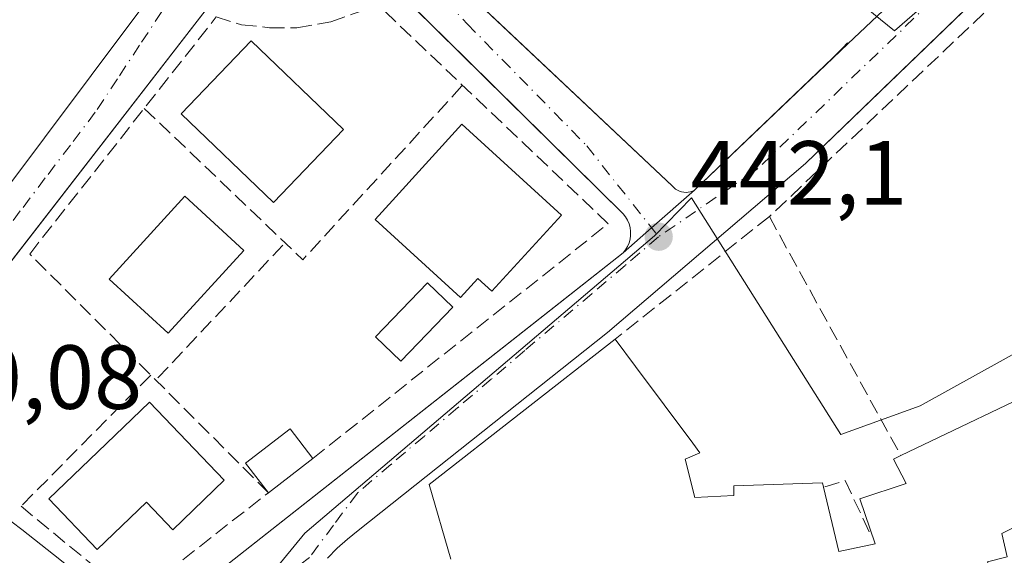
# Model space of a CAD drawing. Units: metres. Extents: x 580240 to 583695, y 4721957 to 4724310.
# Drawn here: x 582316 to 582425, y 4723485 to 4723544 of the extents above; entities that cross this region are included whole.
import ezdxf

# ---------------------------------------------------------------- set-up
doc = ezdxf.new("R2010")
doc.units = ezdxf.units.M
doc.header["$MEASUREMENT"] = 0
doc.linetypes.add('DGN Style 3', pattern=[2.307223458686699, 1.648016756204785, -0.6592067024819142])
doc.linetypes.add('DGN Style 4', pattern=[2.6384748266838614, 1.318413404963828, -0.6592067024819142, 0.001648016756204785, -0.6592067024819142])
for name, color, linetype, lineweight in [('Edificación', 1, 'Continuous', 13), ('Edificación Cxs', 1, 'Continuous', 13), ('Edificación ligera', 1, 'Continuous', 0), ('Edificación ligera Cxs', 1, 'Continuous', 0), ('Elemento construido', 1, 'Continuous', 0), ('Huerta CxS', 92, 'Continuous', 0), ('Muro lineal', 1, 'DGN Style 3', 13), ('Núcleo urbano CxS', 7, 'Continuous', 0), ('Piscina', 4, 'Continuous', 0), ('Piscina CxS', 4, 'Continuous', 0), ('Punto de cota en terreno', 7, 'Continuous', 0), ('Rótulo de punto de cota en terreno', 7, 'Continuous', 0), ('Vía urbana Cxs', 4, 'Continuous', 0), ('Vía urbana eje', 4, 'DGN Style 4', 0)]:
    doc.layers.add(name, color=color, linetype=linetype, lineweight=lineweight)
doc.styles.add('Style-Arial', font='txt')

# ---------------------------------------------------------------- blocks, each defined once
blk = doc.blocks.new('5PATER')
at = {"layer": 'Huerta CxS', "linetype": 'Continuous', "lineweight": 0}
h = blk.add_hatch(color=51, dxfattribs=at)
edge = h.paths.add_edge_path()
edge.add_ellipse((0, 0), major_axis=(-0.1095731443231308, -0.1110710700762829), ratio=0.9994222409660322, start_angle=0, end_angle=360)
blk = doc.blocks.new('*U47')
at = {"layer": 'Vía urbana Cxs', "color": 4, "linetype": 'Continuous', "lineweight": 0}
for points in [[(582363.8701, 4723548.300100001, 442.3056999999972), (582369.1777999997, 4723543.300600001, 442.4771000000038), (582388.1501000002, 4723525.4301, 442.1401000000042), (582388.3101000004, 4723525.2501, 442.1389000000054), (582388.5102000004, 4723525.090100001, 442.1386000000057), (582388.7100999998, 4723524.960100001, 442.1389000000054), (582388.9401000004, 4723524.860099999, 442.1401000000042), (582389.1700999998, 4723524.780099999, 442.1416999999929), (582389.4101999998, 4723524.7401, 442.1440000000002), (582389.6601, 4723524.720100001, 442.1468000000023), (582389.9001000002, 4723524.7401, 442.1500999999989), (582390.1501000002, 4723524.790100001, 442.1539000000049), (582390.3800999997, 4723524.860099999, 442.1576999999961), (582390.6001000004, 4723524.970100001, 442.1618000000017), (582385.8689000001, 4723520.816000001, 442.0733000000037), (582382.7301000003, 4723518.0601, 442.0457000000025), (582383.0000999998, 4723518.390100001, 442.0495999999985), (582383.2200999996, 4723518.7601, 442.0532999999996), (582383.3800999997, 4723519.1601, 442.0568000000058), (582383.5000999998, 4723519.5701, 442.0601000000024), (582383.5500999996, 4723519.9901, 442.0630999999995), (582383.5500999996, 4723520.420100001, 442.0660000000062), (582383.4901999999, 4723520.850099999, 442.0687999999937), (582383.3800999997, 4723521.2601, 442.0714000000008), (582383.2100999998, 4723521.6501, 442.0739000000031), (582383.0000999998, 4723522.020099999, 442.0764000000054), (582382.7301000003, 4723522.360099999, 442.0788999999932), (582365.5826000003, 4723539.2937, 442.2776000000013), (582357.0800999999, 4723547.690099999, 441.9980999999971)], [(582337.5800999999, 4723545.840100001, 441.7492000000057), (582311.7130000005, 4723512.530099999, 442.7422999999981)], [(582314.3501000004, 4723489.210100001, 442.3090999999986), (582316.4700999996, 4723487.590100001, 441.0749000000069), (582318.5800999999, 4723485.950099999, 440.8102000000072), (582320.6700999998, 4723484.290100001, 441.8190999999933)], [(582298.2801000001, 4723503.140100001, 440.1379000000015), (582334.5000999998, 4723551.520099999, 441.9743000000017)]]:
    blk.add_polyline3d(points, dxfattribs=at)
blk = doc.blocks.new('*U53')
at = {"layer": 'Edificación Cxs', "color": 1, "linetype": 'Continuous', "lineweight": 13, "elevation": 449.930800000002, "flags": 128}
for points in [[(582429.8501000004, 4723489.850099999), (582424.4600999998, 4723487.170100001), (582425.0401, 4723484.600099999)], [(582363.7600999996, 4723484.350099999), (582361.3701, 4723492.550100001), (582381.8501000004, 4723508.550100001), (582384.0900999998, 4723505.5601), (582390.4200999998, 4723497.090100001), (582391.1901000004, 4723496.050100001), (582389.5800999999, 4723495.360099999), (582390.6201, 4723491.130100001), (582394.9101, 4723491.3301), (582394.9101, 4723492.420100001), (582404.6901000004, 4723492.7401), (582404.8000999996, 4723492.2501), (582406.4801000003, 4723485.170100001), (582410.5100999996, 4723486.040100001), (582408.8000999996, 4723490.960100001), (582413.9200999998, 4723492.6601), (582412.5100999996, 4723495.360099999), (582413.3201000001, 4723495.7501), (582430.6801000005, 4723504.0601)]]:
    blk.add_lwpolyline(points, dxfattribs=at)

msp = doc.modelspace()

# ---------------------------------------------------------------- linework, layer by layer
at = {"layer": 'Edificación', "color": 1, "linetype": 'Continuous', "lineweight": 13}
for points in [[(582375.9308000002, 4723522.224199999, 441.975099999996), (582368.2699999996, 4723513.833799999, 442.3248000000021), (582366.7116, 4723515.2567, 442.2360000000045), (582364.7989999996, 4723513.161900001, 442.4051999999938), (582355.4036999998, 4723521.7404, 441.7841000000044), (582357.3163000002, 4723523.835100001, 441.7434000000067), (582364.9770000001, 4723532.225400001, 442.0357999999979), (582375.9308000002, 4723522.224199999, 441.975099999996)], [(582340.9264000002, 4723518.3347, 441.7250000000058), (582332.5919000005, 4723509.206599999, 441.0212000000029), (582326.119, 4723515.166999999, 441.005799999999), (582334.4533000002, 4723524.295100001, 441.8098000000027), (582340.9264000002, 4723518.3347, 441.7250000000058)], [(582338.7933999998, 4723493.021500001, 440.9446999999927), (582333.1157999998, 4723487.572899999, 440.7461999999941), (582330.2120000003, 4723490.5987, 440.8830000000017), (582324.7931000004, 4723485.398499999, 441.6425000000018), (582319.4523, 4723490.9639, 440.9872000000032), (582324.8711000001, 4723496.164000001, 441.0044000000053), (582330.5487000003, 4723501.612700001, 440.8322999999946), (582338.7933999998, 4723493.021500001, 440.9446999999927)]]:
    msp.add_polyline3d(points, dxfattribs=at)
at = {"layer": 'Edificación Cxs', "color": 1, "linetype": 'Continuous', "lineweight": 13, "flags": 128}
for points, elevation in [([(582375.9308000002, 4723522.224199999), (582368.2699999996, 4723513.833799999), (582366.7116, 4723515.2567), (582364.7989999996, 4723513.161900001), (582355.4036999998, 4723521.7404), (582357.3163000002, 4723523.835100001), (582364.9770000001, 4723532.225400001)], 442.4051999999938), ([(582338.7933999998, 4723493.021500001), (582333.1157999998, 4723487.572899999), (582330.2120000003, 4723490.5987), (582324.7931000004, 4723485.398499999), (582319.4523, 4723490.9639), (582324.8711000001, 4723496.164000001), (582330.5487000003, 4723501.612700001)], 441.6425000000018)]:
    msp.add_lwpolyline(points, close=True, dxfattribs=dict(at, elevation=elevation))
at = {"layer": 'Edificación Cxs', "color": 1, "linetype": 'Continuous', "lineweight": 13, "extrusion": (0.03728341905345085, 0.01769020332592626, 0.9991481388512778), "elevation": 105717.6924015478, "flags": 128}
msp.add_lwpolyline([(4017834.768384295, -2548780.040971245), (4017843.201282737, -2548781.39797526), (4017848.8774207, -2548806.781220011)], dxfattribs=at)
at = {"layer": 'Edificación Cxs', "color": 1, "linetype": 'Continuous', "lineweight": 13}
for points in [[(582351.9342, 4723531.634099999, 442.756899999993), (582344.2202000003, 4723523.5987, 443.3362000000052), (582334.0268000001, 4723533.384400001, 443.5951999999961), (582341.7407000001, 4723541.4198, 442.7094999999972), (582351.9342, 4723531.634099999, 442.756899999993)], [(582413.3201000001, 4723495.7501, 445.2480999999971), (582430.6801000005, 4723504.0601, 445.2838000000047), (582431.5100999996, 4723502.840100001, 446.1864999999962), (582450.5800999999, 4723518.6501, 443.3233999999939)], [(582381.8501000004, 4723508.550100001, 445.0583000000043), (582384.0900999998, 4723505.5601, 446.5868999999948), (582390.4200999998, 4723497.090100001, 444.6012000000047), (582391.1901000004, 4723496.050100001, 444.3466000000044), (582389.5800999999, 4723495.360099999, 445.4174000000058), (582390.6201, 4723491.130100001, 446.0182999999961), (582394.9101, 4723491.3301, 445.9556000000011), (582394.9101, 4723492.420100001, 445.2856999999931), (582404.6901000004, 4723492.7401, 444.9355999999971), (582404.8000999996, 4723492.2501, 445.1977000000043)], [(582404.8000999996, 4723492.2501, 445.1977000000043), (582406.4801000003, 4723485.170100001, 448.5994999999967), (582410.5100999996, 4723486.040100001, 449.9308000000019), (582408.8000999996, 4723490.960100001, 446.2641000000004), (582413.9200999998, 4723492.6601, 447.2829000000056), (582412.5100999996, 4723495.360099999, 445.2059000000008), (582413.3201000001, 4723495.7501, 445.2480999999971)], [(582434.3501000004, 4723481.610099999, 445.605899999995), (582429.8501000004, 4723489.850099999, 447.8156000000017), (582424.4600999998, 4723487.170100001, 446.1174000000028), (582425.0401, 4723484.600099999, 444.7641000000004), (582422.8701, 4723484.030099999, 445.6919999999955), (582424.2100999998, 4723479.4801, 444.3856999999989)]]:
    msp.add_polyline3d(points, dxfattribs=at)
for points in [[(582351.9342, 4723531.634099999, 443.5951999999961), (582344.2202000003, 4723523.5987, 443.5951999999961), (582334.0268000001, 4723533.384400001, 443.5951999999961), (582341.7407000001, 4723541.4198, 443.5951999999961)], [(582340.9264000002, 4723518.3347, 441.8098000000027), (582332.5919000005, 4723509.206599999, 441.8098000000027), (582326.119, 4723515.166999999, 441.8098000000027), (582334.4533000002, 4723524.295100001, 441.8098000000027)]]:
    msp.add_3dface(points, dxfattribs=at)
at = {"layer": 'Edificación ligera', "color": 1, "linetype": 'Continuous', "lineweight": 0, "extrusion": (-0.1462451395878792, -0.1123347811364253, 0.982849559237808), "elevation": -615343.722605786, "flags": 128}
msp.add_lwpolyline([(-3391210.062029386, 3282009.356174087), (-3391210.062029386, 3282003.072864167)], dxfattribs=at)
at = {"layer": 'Edificación ligera', "color": 1, "linetype": 'Continuous', "lineweight": 0}
msp.add_polyline3d([(582343.6474000001, 4723491.657000001, 441.1732000000048), (582341.1434000004, 4723494.9169, 441.0247999999993), (582346.0409000004, 4723498.6788, 441.9731999999931), (582348.5449000001, 4723495.4189, 442.3319000000047)], dxfattribs=at)
at = {"layer": 'Edificación ligera Cxs', "color": 1, "linetype": 'Continuous', "lineweight": 0}
msp.add_3dface([(582348.5449000001, 4723495.4189, 442.3319000000047), (582343.6474000001, 4723491.657000001, 442.3319000000047), (582341.1434000004, 4723494.9169, 442.3319000000047), (582346.0409000004, 4723498.6788, 442.3319000000047)], dxfattribs=at)
at = {"layer": 'Elemento construido', "color": 1, "linetype": 'Continuous', "lineweight": 0}
for points in [[(582363.8701, 4723548.300100001, 442.3056999999972), (582388.1501000002, 4723525.4301, 442.1401000000042), (582388.3101000004, 4723525.2501, 442.1389000000054), (582388.5100999996, 4723525.090100001, 442.1386000000057), (582388.7100999998, 4723524.960100001, 442.1389000000054), (582388.9401000004, 4723524.860099999, 442.1401000000042), (582389.1700999998, 4723524.780099999, 442.1416999999929), (582389.4101, 4723524.7401, 442.1440000000002), (582389.6601, 4723524.720100001, 442.1468000000023), (582389.9001000002, 4723524.7401, 442.1500999999989), (582390.1501000002, 4723524.790100001, 442.1539000000049), (582390.3800999997, 4723524.860099999, 442.1576999999961), (582390.6001000004, 4723524.970100001, 442.1618000000017), (582407.4901000002, 4723541.100099999, 442.6826000000001), (582437.4301000005, 4723569.360099999, 443.1756000000024)], [(582437.5100999996, 4723561.390100001, 442.9211000000069), (582402.8101000004, 4723527.9001, 442.4370999999956), (582381.0100999996, 4723509.3101, 444.2948999999935), (582353.5301000001, 4723487.5001, 441.5182999999961), (582352.3501000004, 4723486.550100001, 441.4677999999985), (582351.2200999996, 4723485.540100001, 441.4229999999953), (582350.1601, 4723484.460100001, 441.3709999999992)], [(582296.0701000001, 4723502.200099999, 440.1152000000002), (582296.3101000004, 4723502.220100001, 440.1122000000032), (582296.5601000004, 4723502.2501, 440.1092000000062), (582296.8000999996, 4723502.290100001, 440.1064000000042), (582297.0301000001, 4723502.360099999, 440.1043000000063), (582297.2600999996, 4723502.450099999, 440.1025999999983), (582297.4901000002, 4723502.550100001, 440.1027999999933), (582297.7001, 4723502.6801, 440.1113999999943), (582297.9101, 4723502.8101, 440.1198000000004), (582298.1001000004, 4723502.970100001, 440.1288999999961), (582298.2801000001, 4723503.140100001, 440.1379000000015), (582334.5000999998, 4723551.520099999, 441.9743000000017)], [(582329.7401000002, 4723477.350099999, 440.1266000000033), (582330.1001000004, 4723477.350099999, 440.1226000000024), (582330.4600999998, 4723477.390100001, 440.1201000000001), (582330.8101000004, 4723477.470100001, 440.1190999999963), (582331.1401000004, 4723477.600099999, 440.1282000000065), (582331.4600999998, 4723477.7601, 440.1405999999988), (582331.7600999996, 4723477.960100001, 440.1540999999997), (582382.7301000003, 4723518.0601, 442.0457000000025), (582383.0000999998, 4723518.390100001, 442.0495999999985), (582383.2200999996, 4723518.7601, 442.0532999999996), (582383.3800999997, 4723519.1601, 442.0568000000058), (582383.5000999998, 4723519.5701, 442.0601000000024), (582383.5500999996, 4723519.9901, 442.0630999999995), (582383.5500999996, 4723520.420100001, 442.0660000000062), (582383.4901000002, 4723520.850099999, 442.0687999999937), (582383.3800999997, 4723521.2601, 442.0714000000008), (582383.2100999998, 4723521.6501, 442.0739000000031), (582383.0000999998, 4723522.020099999, 442.0764000000054), (582382.7301000003, 4723522.360099999, 442.0788999999932), (582357.0800999999, 4723547.690099999, 441.9980999999971)], [(582337.5800999999, 4723545.840100001, 441.7492000000057), (582302.2701000003, 4723500.370100001, 440.1312999999937)], [(582314.3501000004, 4723489.210100001, 442.3090999999986), (582316.4700999996, 4723487.590100001, 441.0749000000069), (582318.5800999999, 4723485.950099999, 440.8102000000072), (582320.6700999998, 4723484.290100001, 441.8190999999933), (582322.7500999998, 4723482.610099999, 443.3956999999937), (582324.8101000004, 4723480.9101, 441.9398999999976), (582326.8501000004, 4723479.190099999, 440.7385000000068), (582328.0800999999, 4723477.960100001, 440.2538000000059), (582328.3800999997, 4723477.7601, 440.203800000003), (582328.7001, 4723477.600099999, 440.1655000000028), (582329.0301000001, 4723477.470100001, 440.1401999999944), (582329.3800999997, 4723477.390100001, 440.132500000007), (582329.7401000002, 4723477.350099999, 440.1266000000033)]]:
    msp.add_polyline3d(points, dxfattribs=at)
at = {"layer": 'Muro lineal', "color": 1, "linetype": 'DGN Style 3', "lineweight": 13, "extrusion": (-0.2269440833791358, 0.2375329081906556, 0.9444969563453837), "elevation": 990237.8432940217, "flags": 128}
msp.add_lwpolyline([(-3684228.148838263, -2845580.944371666), (-3684227.512415641, -2845591.120915898), (-3684139.970107236, -2845591.494104556)], dxfattribs=at)
at = {"layer": 'Muro lineal', "color": 1, "linetype": 'DGN Style 3', "lineweight": 13, "extrusion": (0.006555239322560725, 0.002311207005776346, 0.9999758432880268), "elevation": 15176.73099959435, "flags": 128}
msp.add_lwpolyline([(582333.1330025367, 4723472.957985211), (582365.6793935117, 4723498.810854261), (582340.35851385, 4723522.861518496)], dxfattribs=at)
at = {"layer": 'Muro lineal', "color": 1, "linetype": 'DGN Style 3', "lineweight": 13, "extrusion": (0.0452765647834527, -0.03856148085690422, 0.9982299559097255), "elevation": -155337.6323384758, "flags": 128}
msp.add_lwpolyline([(3973629.34625458, 2614769.910253416), (3973627.969434586, 2614745.766242397), (3973654.011819219, 2614744.816220373)], dxfattribs=at)
at = {"layer": 'Muro lineal', "color": 1, "linetype": 'DGN Style 3', "lineweight": 13, "extrusion": (0.09376402033429314, 0.07455867655647659, 0.992798726953705), "elevation": 407226.8631474175, "flags": 128}
msp.add_lwpolyline([(3334660.702497224, -3371209.506706066), (3334660.702497224, -3371187.642570854)], dxfattribs=at)
at = {"layer": 'Muro lineal', "color": 1, "linetype": 'DGN Style 3', "lineweight": 13, "extrusion": (-0.04490315802550462, 0.08158854196270048, 0.9956540645323241), "elevation": 359674.2469495524, "flags": 128}
msp.add_lwpolyline([(-2787730.263742733, -3840578.559233968), (-2787730.263742733, -3840548.39672444)], dxfattribs=at)
at = {"layer": 'Muro lineal', "color": 1, "linetype": 'DGN Style 3', "lineweight": 13, "extrusion": (-0.04733458337444792, -0.05031638524938602, 0.9976109956251499), "elevation": -264794.2535381707, "flags": 128}
msp.add_lwpolyline([(-2812378.422608201, 3830276.033567524), (-2812378.422608201, 3830296.516517643)], dxfattribs=at)
at = {"layer": 'Muro lineal', "color": 1, "linetype": 'DGN Style 3', "lineweight": 13, "extrusion": (0.01048407785520268, 0.6382331841500808, 0.7697717108085845), "elevation": 3021138.176952222, "flags": 128}
msp.add_lwpolyline([(-504750.350211453, -3642593.209113837), (-504747.5977718147, -3642600.491206182), (-504745.2202483373, -3642599.479016809)], dxfattribs=at)
at = {"layer": 'Muro lineal', "color": 1, "linetype": 'DGN Style 3', "lineweight": 13}
for points in [[(582343.6474000001, 4723491.657000001, 441.1732000000048), (582317.3519000001, 4723517.937899999, 440.8288999999932), (582337.9101, 4723544.052300001, 441.8950999999943), (582340.6881999997, 4723543.179199999, 442.1610999999976), (582343.7838000003, 4723542.8617, 442.2476000000024), (582346.8000999996, 4723542.8617, 442.1345000000001), (582350.5307, 4723543.4967, 442.2134999999981), (582352.9913999997, 4723544.3698, 442.2908000000025), (582355.7695000004, 4723545.3223, 442.1692000000039)], [(582330.6904999996, 4723504.606699999, 440.8920000000071), (582316.3994000005, 4723490.1566, 441.5047999999952), (582328.7818999998, 4723479.9966, 440.633799999996), (582343.6474000001, 4723491.657000001, 441.1732000000048)]]:
    msp.add_polyline3d(points, dxfattribs=at)
at = {"layer": 'Núcleo urbano CxS', "color": 7, "linetype": 'Continuous', "lineweight": 0}
for points in [[(582137.3793000003, 4723734.5515, 447.2364999999991), (582177.1677000001, 4723695.691500001, 444.1555999999982), (582190.7971000001, 4723670.198100001, 443.7433000000019), (582247.4161, 4723652.965100001, 443.4320000000008), (582298.2911, 4723633.270300001, 443.2350000000006), (582313.4720999999, 4723655.4257, 444.0241999999998), (582354.2660999997, 4723639.818499999, 443.7872999999963), (582356.4200999998, 4723639.063100001, 443.7774000000064), (582377.1699000001, 4723609.649300001, 443.6285999999964), (582371.1529000001, 4723576.0909, 442.7023000000045), (582412.6284999996, 4723542.532099999, 442.6309000000037), (582447.9565000003, 4723573.2027, 442.8646000000008)], [(582371.1529000001, 4723576.0909, 442.7023000000045), (582412.6284999996, 4723542.532099999, 442.6309000000037), (582447.9565000003, 4723573.2027, 442.8646000000008)], [(582447.9565000003, 4723573.2027, 442.8646000000008), (582412.6284999996, 4723542.532099999, 442.6309000000037), (582371.1529000001, 4723576.0909, 442.7023000000045)], [(582447.9565000003, 4723573.2027, 442.8646000000008), (582463.3003000002, 4723563.6917, 442.6634999999952), (582464.9879000001, 4723547.9301, 442.6640000000043), (582462.1738999998, 4723527.106100001, 441.9418000000006), (582415.4590999996, 4723501.215299999, 442.4235999999946), (582406.7181000002, 4723498.053500001, 442.4116000000067), (582403.4530999997, 4723503.2279, 442.2139000000025), (582390.2726999996, 4723524.116699999, 442.1294000000053), (582386.1930999998, 4723519.934699999, 442.0583999999944), (582347.6749, 4723487.1873, 441.1006000000052), (582331.5528999995, 4723467.5759, 439.9095999999991)], [(582447.9565000003, 4723573.2027, 442.8646000000008), (582463.3003000002, 4723563.6917, 442.6634999999952), (582464.9879000001, 4723547.9301, 442.6640000000043), (582462.1738999998, 4723527.106100001, 441.9418000000006), (582415.4590999996, 4723501.215299999, 442.4235999999946), (582406.7181000002, 4723498.053500001, 442.4116000000067), (582403.4530999997, 4723503.2279, 442.2139000000025), (582390.2726999996, 4723524.116699999, 442.1294000000053), (582386.1930999998, 4723519.934699999, 442.0583999999944), (582347.6749, 4723487.1873, 441.1006000000052), (582331.5528999995, 4723467.5759, 439.9095999999991)], [(582464.9879000001, 4723547.9301, 442.6640000000043), (582462.1738999998, 4723527.106100001, 441.9418000000006), (582415.4590999996, 4723501.215299999, 442.4235999999946), (582406.7181000002, 4723498.053500001, 442.4116000000067), (582403.4530999997, 4723503.2279, 442.2139000000025), (582390.2726999996, 4723524.116699999, 442.1294000000053), (582386.1930999998, 4723519.934699999, 442.0583999999944), (582347.6749, 4723487.1873, 441.1006000000052), (582331.5528999995, 4723467.5759, 439.9095999999991), (582328.8945000004, 4723471.180500001, 439.8944000000047), (582315.2265, 4723482.178099999, 439.9328999999998), (582296.5976999998, 4723497.456300001, 440.0445999999939), (582295.4716999996, 4723498.382300001, 440.0877999999939), (582277.9732999997, 4723507.413899999, 440.3885000000009), (582265.7182999998, 4723513.840500001, 440.6186000000016), (582257.4033000004, 4723518.2031, 440.8463000000047), (582244.4722999996, 4723492.1567, 440.9388000000035), (582218.0575000001, 4723436.635299999, 440.1671999999963), (582199.8629000001, 4723401.7623, 439.7550999999949), (582185.0229000002, 4723371.7303, 438.6055999999954), (582173.0110999999, 4723348.251700001, 438.297900000005)], [(582360.2166999998, 4723426.517300001, 440.4379000000045), (582353.6832999997, 4723435.8847, 440.3279999999941), (582345.8192999996, 4723448.484300001, 440.3105000000069), (582336.4676999999, 4723460.9199, 439.9560000000056), (582331.5528999995, 4723467.5759, 439.9095999999991), (582347.6749, 4723487.1873, 441.1006000000052), (582386.1930999998, 4723519.934699999, 442.0583999999944), (582390.2726999996, 4723524.116699999, 442.1294000000053), (582403.4530999997, 4723503.2279, 442.2139000000025), (582406.7181000002, 4723498.053500001, 442.4116000000067), (582415.4590999996, 4723501.215299999, 442.4235999999946), (582462.1738999998, 4723527.106100001, 441.9418000000006), (582464.9879000001, 4723547.9301, 442.6640000000043)]]:
    msp.add_polyline3d(points, dxfattribs=at)
at = {"layer": 'Piscina', "color": 4, "linetype": 'Continuous', "lineweight": 0}
msp.add_polyline3d([(582363.9511000002, 4723512.0902, 441.710500000001), (582358.2361000003, 4723506.1371, 442.258600000001), (582355.4519999997, 4723508.809800001, 442.1875), (582361.1670000004, 4723514.762900001, 441.7391999999964), (582363.9511000002, 4723512.0902, 441.710500000001)], dxfattribs=at)
at = {"layer": 'Piscina CxS', "color": 4, "linetype": 'Continuous', "lineweight": 0}
msp.add_3dface([(582363.9511000002, 4723512.0902, 441.710500000001), (582358.2361000003, 4723506.1371, 442.258600000001), (582355.4519999997, 4723508.809800001, 442.1875), (582361.1670000004, 4723514.762900001, 441.7391999999964)], dxfattribs=at)
at = {"layer": 'Vía urbana Cxs', "color": 4, "linetype": 'Continuous', "lineweight": 0, "extrusion": (-0.01445338594852466, -0.01380306465709167, 0.9998002675738266), "elevation": -73174.56320176455, "flags": 128}
msp.add_lwpolyline([(582336.1458690439, 4722964.878787977), (582351.3922664295, 4722979.436274822)], dxfattribs=at)
at = {"layer": 'Vía urbana Cxs', "color": 4, "linetype": 'Continuous', "lineweight": 0, "extrusion": (0.6597803176734861, -0.7514580056857202, 0.0008933652746598139), "elevation": -3165280.40368202, "flags": 128}
msp.add_lwpolyline([(3554121.829411267, 3269.798602026583), (3554126.006377899, 3269.826202037598), (3554132.302471947, 3269.914702072912)], dxfattribs=at)
msp.add_lwpolyline([(3554121.829411267, 3269.798602026583), (3554126.006377899, 3269.826202037598), (3554132.302471947, 3269.914702072912)], dxfattribs=at)
at = {"layer": 'Vía urbana Cxs', "color": 4, "linetype": 'Continuous', "lineweight": 0}
for points in [[(582407.4901000002, 4723541.100099999, 442.6826000000001), (582437.4301000005, 4723569.360099999, 443.1756000000024), (582454.9301000005, 4723587.340100001, 443.8215000000055), (582454.7856999999, 4723587.6863, 443.9122000000062)], [(582331.7600999996, 4723477.960100001, 440.1540999999997), (582377.0225999998, 4723513.569800001, 442.0495999999985), (582382.7301000003, 4723518.0601, 442.0457000000025), (582385.8689000001, 4723520.816000001, 442.0733000000037), (582390.6001000004, 4723524.970100001, 442.1618000000017), (582405.8420000002, 4723539.5262, 442.5831000000035), (582406.9401000004, 4723540.6601, 442.6489000000002), (582407.4648000002, 4723541.194, 442.686400000006), (582407.4901000002, 4723541.100099999, 442.6826000000001), (582437.4301000005, 4723569.360099999, 443.1756000000024)], [(582437.5100999996, 4723561.390100001, 442.9211000000069), (582412.4468, 4723537.200800001, 442.5583000000043), (582402.8101000004, 4723527.9001, 442.4370999999956), (582381.0100999996, 4723509.3101, 444.2948999999935), (582353.5301000001, 4723487.5001, 441.5182999999961), (582352.3501000004, 4723486.550100001, 441.4677999999985), (582351.2200999996, 4723485.540100001, 441.4229999999953), (582350.1601, 4723484.460100001, 441.3709999999992)], [(582437.5100999996, 4723561.390100001, 442.9211000000069), (582412.4468, 4723537.200800001, 442.5583000000043), (582402.8101000004, 4723527.9001, 442.4370999999956), (582381.0100999996, 4723509.3101, 444.2948999999935), (582353.5301000001, 4723487.5001, 441.5182999999961), (582352.3501000004, 4723486.550100001, 441.4677999999985), (582351.2200999996, 4723485.540100001, 441.4229999999953), (582350.1601, 4723484.460100001, 441.3709999999992)], [(582296.0701000001, 4723502.200099999, 440.1152000000002), (582296.3101000004, 4723502.220100001, 440.1122000000032), (582296.5601000004, 4723502.2501, 440.1092000000062), (582296.8000999996, 4723502.290100001, 440.1064000000042), (582297.0301000001, 4723502.360099999, 440.1043000000063), (582297.2600999996, 4723502.450099999, 440.1025999999983), (582297.4901000002, 4723502.550100001, 440.1027999999933), (582297.7001, 4723502.6801, 440.1113999999943), (582297.9101999998, 4723502.8101, 440.1198000000004), (582298.1001000004, 4723502.970100001, 440.1288999999961), (582298.2801000001, 4723503.140100001, 440.1379000000015), (582334.5000999998, 4723551.520099999, 441.9743000000017)], [(582363.8701, 4723548.300100001, 442.3056999999972), (582369.1777999997, 4723543.300600001, 442.4771000000038), (582388.1501000002, 4723525.4301, 442.1401000000042), (582388.3101000004, 4723525.2501, 442.1389000000054), (582388.5102000004, 4723525.090100001, 442.1386000000057), (582388.7100999998, 4723524.960100001, 442.1389000000054), (582388.9401000004, 4723524.860099999, 442.1401000000042), (582389.1700999998, 4723524.780099999, 442.1416999999929), (582389.4101999998, 4723524.7401, 442.1440000000002), (582389.6601, 4723524.720100001, 442.1468000000023), (582389.9001000002, 4723524.7401, 442.1500999999989), (582390.1501000002, 4723524.790100001, 442.1539000000049), (582390.3800999997, 4723524.860099999, 442.1576999999961), (582390.6001000004, 4723524.970100001, 442.1618000000017)], [(582382.7301000003, 4723518.0601, 442.0457000000025), (582383.0000999998, 4723518.390100001, 442.0495999999985), (582383.2200999996, 4723518.7601, 442.0532999999996), (582383.3800999997, 4723519.1601, 442.0568000000058), (582383.5000999998, 4723519.5701, 442.0601000000024), (582383.5500999996, 4723519.9901, 442.0630999999995), (582383.5500999996, 4723520.420100001, 442.0660000000062), (582383.4901999999, 4723520.850099999, 442.0687999999937), (582383.3800999997, 4723521.2601, 442.0714000000008), (582383.2100999998, 4723521.6501, 442.0739000000031), (582383.0000999998, 4723522.020099999, 442.0764000000054), (582382.7301000003, 4723522.360099999, 442.0788999999932), (582365.5826000003, 4723539.2937, 442.2776000000013), (582357.0800999999, 4723547.690099999, 441.9980999999971)], [(582337.5800999999, 4723545.840100001, 441.7492000000057), (582311.7130000005, 4723512.530099999, 442.7422999999981)], [(582405.8420000002, 4723539.5262, 442.5831000000035), (582406.9401000004, 4723540.6601, 442.6489000000002), (582407.4648000002, 4723541.194, 442.686400000006), (582407.4901000002, 4723541.100099999, 442.6826000000001)], [(582330.8101000004, 4723477.470100001, 440.1190999999963), (582331.1401000004, 4723477.600099999, 440.1282000000065), (582331.4600999998, 4723477.7601, 440.1405999999988), (582331.7600999996, 4723477.960100001, 440.1540999999997), (582377.0225999998, 4723513.569800001, 442.0495999999985), (582382.7301000003, 4723518.0601, 442.0457000000025)], [(582314.3501000004, 4723489.210100001, 442.3090999999986), (582316.4700999996, 4723487.590100001, 441.0749000000069), (582318.5800999999, 4723485.950099999, 440.8102000000072), (582320.6700999998, 4723484.290100001, 441.8190999999933), (582322.7500999998, 4723482.610099999, 443.3956999999937), (582324.8101000004, 4723480.9101, 441.9398999999976), (582326.8501000004, 4723479.190099999, 440.7385000000068), (582328.0800999999, 4723477.960100001, 440.2538000000059), (582328.3800999997, 4723477.7601, 440.203800000003), (582328.7001, 4723477.600099999, 440.1655000000028), (582329.0301000001, 4723477.470100001, 440.1401999999944), (582329.3801999995, 4723477.390100001, 440.132500000007), (582329.7401000002, 4723477.350099999, 440.1266000000033)]]:
    msp.add_polyline3d(points, dxfattribs=at)
at = {"layer": 'Vía urbana eje', "color": 4, "linetype": 'DGN Style 4', "lineweight": 0}
for points in [[(582459.1401000004, 4723592.3101, 442.6506999999983), (582455.6978000002, 4723584.560500001, 443.0421000000061), (582428.5778999999, 4723557.176100001, 442.8043999999937), (582397.4892999995, 4723527.278100001, 442.2479000000022), (582386.6401000004, 4723519.840100001, 442.0718999999954)], [(582340.7500999998, 4723557.860099999, 441.9179000000004), (582339.2301000003, 4723555.720100001, 441.9640999999974), (582336.7801000001, 4723552.020099999, 441.8956000000035), (582334.3501000004, 4723548.3301, 441.867499999993), (582331.9101, 4723544.630100001, 441.6440000000002), (582329.4600999998, 4723540.9301, 442.0418000000063), (582327.0301000001, 4723537.2401, 443.9723999999987), (582324.5800999999, 4723533.550100001, 442.6318000000028), (582321.8300999999, 4723529.9301, 441.2338000000018), (582319.0701000001, 4723526.3101, 442.0669999999955), (582316.3201000001, 4723522.6801, 441.405700000003), (582313.5701000001, 4723519.0801, 440.8926999999967), (582305.3201000001, 4723508.220100001, 440.760500000004), (582302.5500999996, 4723504.590100001, 440.1744999999937), (582299.8000999996, 4723500.9801, 440.1061000000045), (582297.0500999996, 4723497.350099999, 440.0286999999954)], [(582351.8701, 4723557.690099999, 441.9401999999973), (582365.5500999996, 4723543.290100001, 442.415399999998), (582378.7301000003, 4723529.850099999, 442.0650000000023), (582386.6401000004, 4723519.840100001, 442.0718999999954)], [(582386.6401000004, 4723519.840100001, 442.0718999999954), (582382.9600999998, 4723516.690099999, 442.0578999999998), (582379.2801000001, 4723513.5701, 442.055600000007), (582371.8901000004, 4723507.300100001, 442.5908999999957), (582368.2100999998, 4723504.1601, 442.8396000000066), (582364.5100999996, 4723501.020099999, 442.954700000002), (582360.8300999999, 4723497.890100001, 442.6398999999947), (582357.1401000004, 4723494.7601, 442.0286000000052), (582353.4600999998, 4723491.610099999, 442.1217999999935), (582350.8201000001, 4723488.0801, 441.4242999999988), (582348.1700999998, 4723484.520099999, 441.2081999999937), (582339.5071, 4723478.013300001, 440.4660000000004), (582337.1919, 4723474.044500001, 440.1803999999975), (582335.2074999996, 4723470.0757, 440.0071999999927), (582336.9200999998, 4723460.8301, 440.0908000000054)]]:
    msp.add_polyline3d(points, dxfattribs=at)

# ---------------------------------------------------------------- block references
at = {"layer": 'Edificación Cxs', "color": 1, "linetype": 'Continuous', "lineweight": 13}
msp.add_blockref('*U53', (0, 0), dxfattribs=at)
at = {"layer": 'Punto de cota en terreno', "color": 7, "linetype": 'Continuous', "lineweight": 0, "xscale": 10, "yscale": 10, "zscale": 10}
msp.add_blockref('5PATER', (582386.6500000004, 4723519.84, 442.1000000000058), dxfattribs=at)
at = {"layer": 'Vía urbana Cxs', "color": 4, "linetype": 'Continuous', "lineweight": 0}
msp.add_blockref('*U47', (0, 0), dxfattribs=at)

# ---------------------------------------------------------------- texts
at = {"layer": 'Rótulo de punto de cota en terreno', "color": 7, "linetype": 'Continuous', "lineweight": 0, "style": 'Style-Arial'}
for s, p in [('442,1', (582390.1777999997, 4723523.367799999)), ('440,08', (582300.5878, 4723500.887800001))]:
    msp.add_text(s, height=7.000000000000002, dxfattribs=at).set_placement(p)

doc.saveas('drawing.dxf')
